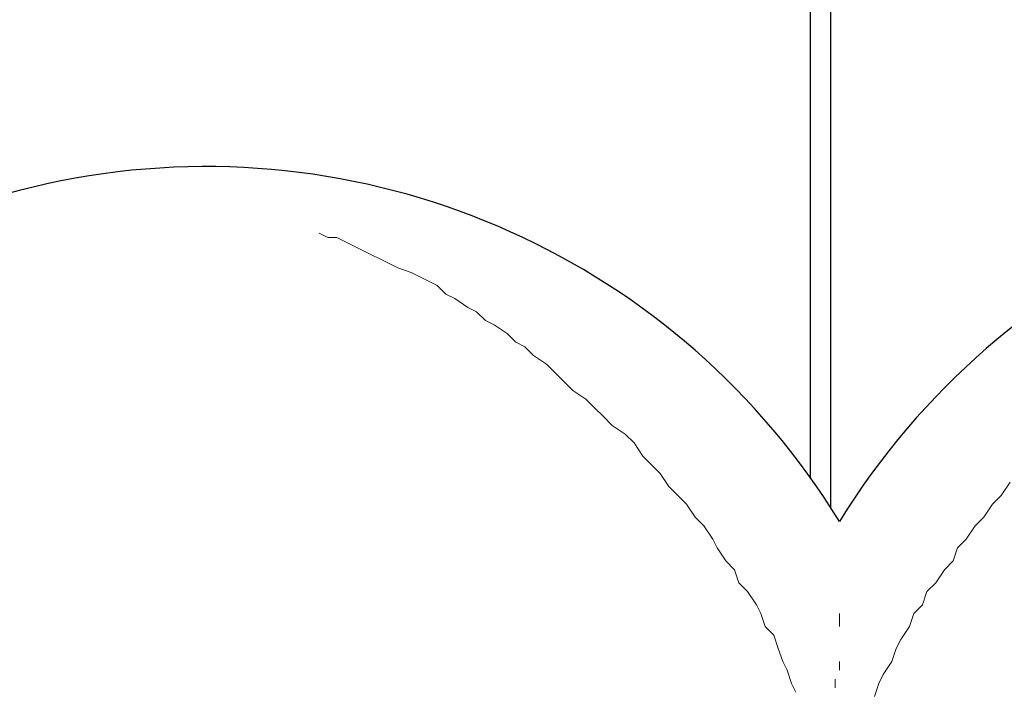
# Model space of a CAD drawing. Units: millimetres. Extents: x -706 to 21063, y 139 to 14638.
# Drawn here: x 13507 to 13702, y 5698 to 5831 of the extents above; entities that cross this region are included whole.
import ezdxf

# ---------------------------------------------------------------- set-up
doc = ezdxf.new("R2010")
doc.units = ezdxf.units.MM
doc.layers.add('_____1', color=160, linetype='Continuous')
doc.dimstyles.new('Qitele', dxfattribs={"dimscale": 85, "dimtxt": 4, "dimasz": 5, "dimexe": 4, "dimexo": 0, "dimgap": 3, "dimtad": 1, "dimdec": 0, "dimrnd": 10, "dimzin": 1, "dimtxsty": 'Standard', "dimblk": 'OBLIQUE', "dimcen": 5, "dimdle": 4, "dimclrd": 256, "dimclre": 256, "dimclrt": 256, "dimadec": 0, "dimazin": 0, "dimtfac": 1, "dimtdec": 0, "dimtmove": 0, "dimatfit": 3, "dimldrblk": 'OBLIQUE', "dimfxl": 6, "dimfxlon": 1, "dimlwd": 40, "dimlwe": 30, "dimarcsym": 0})

# ---------------------------------------------------------------- blocks, each defined once
blk = doc.blocks.new('_Oblique')
at = {"color": 0, "linetype": 'ByBlock', "lineweight": -2}
blk.add_line((-0.5, -0.5), (0.5, 0.5), dxfattribs=at)
blk = doc.blocks.new('*D4')
at = {"lineweight": 30, "transparency": 16777216}
for p, q in [((4653.86, 12308.35), (4653.86, 13158.35)), ((15944.71, 12308.35), (15944.71, 13158.35))]:
    blk.add_line(p, q, dxfattribs=at)
at = {"lineweight": 40, "transparency": 16777216}
blk.add_line((4313.86, 12818.35), (16284.71, 12818.35), dxfattribs=at)
at = {"layer": 'Defpoints', "color": 0, "transparency": 16777216}
for p in [(15944.71, 12818.35), (4653.86, 6978.02), (15944.71, 4935.59)]:
    blk.add_point(p, dxfattribs=at)
at = {"lineweight": 40, "transparency": 16777216, "xscale": 425, "yscale": 425, "zscale": 425, "rotation": 180}
blk.add_blockref('_Oblique', (4653.86, 12818.35), dxfattribs=at)
at = {"lineweight": 40, "transparency": 16777216, "xscale": 425, "yscale": 425, "zscale": 425}
blk.add_blockref('_Oblique', (15944.71, 12818.35), dxfattribs=at)
at = {"transparency": 16777216, "insert": (10299.28, 13250.95), "char_height": 340, "attachment_point": 5}
blk.add_mtext('11290', dxfattribs=at)

msp = doc.modelspace()

# ---------------------------------------------------------------- linework, layer by layer
at = {"color": 7, "linetype": 'Continuous'}
for p, q in [((13663.48, 5740.63), (13663.48, 6634.05)), ((13667.48, 5734.73), (13667.48, 6635))]:
    msp.add_line(p, q, dxfattribs=at)
at = {"color": 0}
for centre, radius, start, end in [((13544.01, 5655.37), 146.77, 31.4642, 237.5564), ((13794.71, 5654.86), 147.31, 300.5887, 148.4319)]:
    msp.add_arc(centre, radius, start, end, dxfattribs=at)
at = {"layer": '_____1', "color": 7, "lineweight": 0}
for p, q in [((13568.1, 5788.15), (13566.37, 5789.01)), ((13566.37, 5789.01), (13568.1, 5788.15)), ((13569.83, 5788.15), (13568.1, 5788.15)), ((13568.1, 5788.15), (13569.83, 5788.15)), ((13571.56, 5787.29), (13569.83, 5788.15)), ((13569.83, 5788.15), (13571.56, 5787.29)), ((13573.28, 5786.42), (13571.56, 5787.29)), ((13571.56, 5787.29), (13573.28, 5786.42)), ((13575.01, 5785.56), (13573.28, 5786.42)), ((13573.28, 5786.42), (13575.01, 5785.56)), ((13576.74, 5784.69), (13575.01, 5785.56)), ((13575.01, 5785.56), (13576.74, 5784.69)), ((13578.47, 5783.83), (13576.74, 5784.69)), ((13576.74, 5784.69), (13578.47, 5783.83)), ((13580.2, 5782.96), (13578.47, 5783.83)), ((13578.47, 5783.83), (13580.2, 5782.96)), ((13581.93, 5782.1), (13580.2, 5782.96)), ((13580.2, 5782.96), (13581.93, 5782.1)), ((13584.52, 5781.24), (13581.93, 5782.1)), ((13581.93, 5782.1), (13584.52, 5781.24)), ((13586.25, 5780.37), (13584.52, 5781.24)), ((13584.52, 5781.24), (13586.25, 5780.37)), ((13587.97, 5779.51), (13586.25, 5780.37)), ((13586.25, 5780.37), (13587.97, 5779.51)), ((13589.7, 5778.64), (13587.97, 5779.51)), ((13587.97, 5779.51), (13589.7, 5778.64)), ((13591.43, 5776.92), (13589.7, 5778.64)), ((13589.7, 5778.64), (13591.43, 5776.92)), ((13593.16, 5776.05), (13591.43, 5776.92)), ((13591.43, 5776.92), (13593.16, 5776.05)), ((13595.75, 5774.32), (13593.16, 5776.05)), ((13593.16, 5776.05), (13595.75, 5774.32)), ((13597.48, 5773.46), (13595.75, 5774.32)), ((13595.75, 5774.32), (13597.48, 5773.46)), ((13599.21, 5771.73), (13597.48, 5773.46)), ((13597.48, 5773.46), (13599.21, 5771.73)), ((13600.94, 5770.87), (13599.21, 5771.73)), ((13599.21, 5771.73), (13600.94, 5770.87)), ((13603.53, 5769.14), (13600.94, 5770.87)), ((13600.94, 5770.87), (13603.53, 5769.14)), ((13605.26, 5767.41), (13603.53, 5769.14)), ((13603.53, 5769.14), (13605.26, 5767.41)), ((13606.98, 5766.55), (13605.26, 5767.41)), ((13605.26, 5767.41), (13606.98, 5766.55)), ((13608.71, 5764.82), (13606.98, 5766.55)), ((13606.98, 5766.55), (13608.71, 5764.82)), ((13611.31, 5763.09), (13608.71, 5764.82)), ((13608.71, 5764.82), (13611.31, 5763.09)), ((13613.03, 5761.36), (13611.31, 5763.09)), ((13611.31, 5763.09), (13613.03, 5761.36)), ((13614.76, 5759.63), (13613.03, 5761.36)), ((13613.03, 5761.36), (13614.76, 5759.63)), ((13616.49, 5757.91), (13614.76, 5759.63)), ((13614.76, 5759.63), (13616.49, 5757.91)), ((13619.08, 5756.18), (13616.49, 5757.91)), ((13616.49, 5757.91), (13619.08, 5756.18)), ((13620.81, 5754.45), (13619.08, 5756.18)), ((13619.08, 5756.18), (13620.81, 5754.45)), ((13622.54, 5752.72), (13620.81, 5754.45)), ((13620.81, 5754.45), (13622.54, 5752.72)), ((13624.27, 5750.99), (13622.54, 5752.72)), ((13622.54, 5752.72), (13624.27, 5750.99)), ((13626.86, 5749.26), (13624.27, 5750.99)), ((13624.27, 5750.99), (13626.86, 5749.26)), ((13628.59, 5747.54), (13626.86, 5749.26)), ((13626.86, 5749.26), (13628.59, 5747.54)), ((13630.32, 5744.94), (13628.59, 5747.54)), ((13628.59, 5747.54), (13630.32, 5744.94)), ((13632.04, 5743.22), (13630.32, 5744.94)), ((13630.32, 5744.94), (13632.04, 5743.22)), ((13633.77, 5741.49), (13632.04, 5743.22)), ((13632.04, 5743.22), (13633.77, 5741.49)), ((13635.5, 5738.9), (13633.77, 5741.49)), ((13633.77, 5741.49), (13635.5, 5738.9)), ((13637.23, 5737.17), (13635.5, 5738.9)), ((13635.5, 5738.9), (13637.23, 5737.17)), ((13702.9, 5739.76), (13701.17, 5737.17)), ((13701.17, 5737.17), (13702.9, 5739.76)), ((13638.96, 5735.44), (13637.23, 5737.17)), ((13637.23, 5737.17), (13638.96, 5735.44)), ((13701.17, 5737.17), (13699.44, 5735.44)), ((13699.44, 5735.44), (13701.17, 5737.17)), ((13640.69, 5732.85), (13638.96, 5735.44)), ((13638.96, 5735.44), (13640.69, 5732.85)), ((13699.44, 5735.44), (13697.72, 5732.85)), ((13697.72, 5732.85), (13699.44, 5735.44)), ((13642.41, 5731.12), (13640.69, 5732.85)), ((13640.69, 5732.85), (13642.41, 5731.12)), ((13697.72, 5732.85), (13695.99, 5731.12)), ((13695.99, 5731.12), (13697.72, 5732.85)), ((13644.14, 5728.53), (13642.41, 5731.12)), ((13642.41, 5731.12), (13644.14, 5728.53)), ((13695.99, 5731.12), (13694.26, 5728.53)), ((13694.26, 5728.53), (13695.99, 5731.12)), ((13645.01, 5726.8), (13644.14, 5728.53)), ((13644.14, 5728.53), (13645.01, 5726.8)), ((13694.26, 5728.53), (13692.53, 5726.8)), ((13692.53, 5726.8), (13694.26, 5728.53)), ((13646.73, 5724.21), (13645.01, 5726.8)), ((13645.01, 5726.8), (13646.73, 5724.21)), ((13692.53, 5726.8), (13691.67, 5724.21)), ((13691.67, 5724.21), (13692.53, 5726.8)), ((13648.46, 5722.48), (13646.73, 5724.21)), ((13646.73, 5724.21), (13648.46, 5722.48)), ((13691.67, 5724.21), (13689.94, 5722.48)), ((13689.94, 5722.48), (13691.67, 5724.21)), ((13649.33, 5719.88), (13648.46, 5722.48)), ((13648.46, 5722.48), (13649.33, 5719.88)), ((13689.94, 5722.48), (13688.21, 5719.88)), ((13688.21, 5719.88), (13689.94, 5722.48)), ((13651.05, 5718.16), (13649.33, 5719.88)), ((13649.33, 5719.88), (13651.05, 5718.16)), ((13688.21, 5719.88), (13686.48, 5718.16)), ((13686.48, 5718.16), (13688.21, 5719.88)), ((13652.78, 5715.56), (13651.05, 5718.16)), ((13651.05, 5718.16), (13652.78, 5715.56)), ((13686.48, 5718.16), (13685.62, 5715.56)), ((13685.62, 5715.56), (13686.48, 5718.16)), ((13653.65, 5713.84), (13652.78, 5715.56)), ((13652.78, 5715.56), (13653.65, 5713.84)), ((13685.62, 5715.56), (13683.89, 5713.84)), ((13683.89, 5713.84), (13685.62, 5715.56)), ((13654.51, 5711.24), (13653.65, 5713.84)), ((13653.65, 5713.84), (13654.51, 5711.24)), ((13669.2, 5711.24), (13669.2, 5713.84)), ((13683.89, 5713.84), (13683.03, 5711.24)), ((13683.03, 5711.24), (13683.89, 5713.84)), ((13656.24, 5709.52), (13654.51, 5711.24)), ((13654.51, 5711.24), (13656.24, 5709.52)), ((13683.03, 5711.24), (13681.3, 5708.65)), ((13681.3, 5708.65), (13683.03, 5711.24)), ((13657.1, 5706.92), (13656.24, 5709.52)), ((13656.24, 5709.52), (13657.1, 5706.92)), ((13681.3, 5708.65), (13680.43, 5706.92)), ((13680.43, 5706.92), (13681.3, 5708.65)), ((13657.97, 5704.33), (13657.1, 5706.92)), ((13657.1, 5706.92), (13657.97, 5704.33)), ((13680.43, 5706.92), (13679.57, 5704.33)), ((13679.57, 5704.33), (13680.43, 5706.92)), ((13658.83, 5702.6), (13657.97, 5704.33)), ((13657.97, 5704.33), (13658.83, 5702.6)), ((13669.2, 5702.6), (13669.2, 5704.33)), ((13679.57, 5704.33), (13677.84, 5701.74)), ((13677.84, 5701.74), (13679.57, 5704.33)), ((13659.7, 5700.01), (13658.83, 5702.6)), ((13658.83, 5702.6), (13659.7, 5700.01)), ((13677.84, 5701.74), (13676.98, 5700.01)), ((13676.98, 5700.01), (13677.84, 5701.74)), ((13660.56, 5698.28), (13659.7, 5700.01)), ((13659.7, 5700.01), (13660.56, 5698.28)), ((13668.34, 5700.87), (13668.34, 5699.15)), ((13676.98, 5700.01), (13676.11, 5697.42)), ((13676.11, 5697.42), (13676.98, 5700.01))]:
    msp.add_line(p, q, dxfattribs=at)

# ---------------------------------------------------------------- dimensions: what is measured, and where the dimension line sits
at = {"color": 0}
dim = msp.add_linear_dim(base=(15944.71, 12818.35), p1=(4653.86, 6978.02), p2=(15944.71, 4935.59), dimstyle='Qitele', dxfattribs=at)
dim.commit()
dim.dimension.update_dxf_attribs({"geometry": '*D4', "text_midpoint": (10299.28, 13250.95)})

doc.saveas('drawing.dxf')
